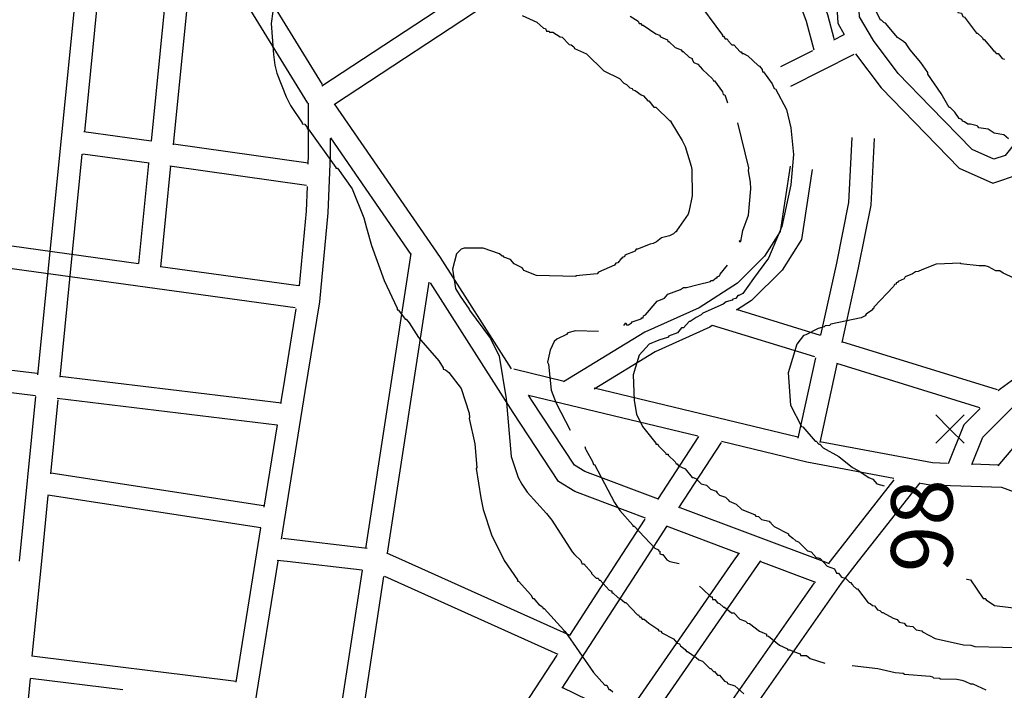
# Model space of a CAD drawing. Extents: x 0 to 4200, y 0 to 2970.
# Drawn here: x 1353 to 1549, y 1907 to 2040 of the extents above; entities that cross this region are included whole.
import ezdxf

# ---------------------------------------------------------------- set-up
doc = ezdxf.new("R2010")
doc.units = 0
doc.header["$MEASUREMENT"] = 0
for name, color, linetype in [('A-TEXTO-R80', 7, 'CONTINUOUS'), ('CURVAS', 9, 'CONTINUOUS'), ('PONTOS', 7, 'CONTINUOUS'), ('TRAÇADO', 1, 'CONTINUOUS')]:
    doc.layers.add(name, color=color, linetype=linetype)
doc.styles.get("Standard").update_dxf_attribs({"font": 'ARIAL.TTF', "height": 10})

msp = doc.modelspace()

# ---------------------------------------------------------------- linework, layer by layer
at = {"layer": 'CURVAS'}
for points in [[(1549.36, 2016.53), (1548.45, 2017.33), (1546.53, 2017.64), (1545.35, 2018.43), (1543.5, 2018.74), (1543.32, 2018.94), (1543.14, 2019.15), (1541.81, 2019.44), (1541.32, 2019.44), (1540.62, 2019.95), (1540.21, 2020.05), (1540.11, 2020.36), (1539.6, 2020.56), (1538.68, 2021.87), (1537.78, 2022.77), (1537.78, 2022.77), (1537.57, 2022.77), (1535.98, 2025.57), (1533.34, 2029.42), (1533.34, 2029.72), (1531.95, 2031.73), (1529.84, 2034.24), (1529.03, 2035.45), (1528.51, 2035.94), (1527.31, 2036.7), (1526.98, 2037.13), (1524.91, 2039.58), (1524.61, 2039.68), (1524.1, 2040.17), (1523.89, 2040.17), (1518.76, 2050.75)], [(1534.67, 2047.03), (1536.98, 2044.51), (1536.98, 2044.3), (1537.19, 2044.3), (1537.39, 2043.9), (1538.7, 2042.79), (1539.29, 2041.89), (1539.29, 2041.69), (1540.01, 2041.59), (1540.29, 2040.89), (1540.6, 2040.79), (1543.04, 2037.56), (1543.24, 2037.56), (1544.22, 2036.66), (1544.32, 2036.35), (1544.53, 2036.35), (1546.35, 2034.22), (1546.35, 2034.04), (1546.55, 2034.04), (1546.94, 2033.53), (1547.15, 2033.53), (1547.35, 2033.53), (1548.15, 2032.52), (1548.56, 2032.42)], [(1486.98, 2044.71), (1492.48, 2037.19), (1492.48, 2037.13), (1492.48, 2036.98), (1492.68, 2036.98), (1492.99, 2036.45), (1493.19, 2036.45), (1493.4, 2036.45), (1493.6, 2036.06), (1494.32, 2035.25), (1494.73, 2035.25), (1496.02, 2033.83), (1496.22, 2033.83), (1496.42, 2033.53), (1496.63, 2033.53), (1497.53, 2033.04), (1499.55, 2031.11), (1499.84, 2031.01), (1500.35, 2030.32), (1500.45, 2029.91), (1500.66, 2029.91), (1502.36, 2027.51), (1502.74, 2026.59), (1503.05, 2026.49), (1505.18, 2022.36), (1506.08, 2018.74), (1506.59, 2013.4), (1506.08, 2007.37), (1504.28, 1999.11), (1501.66, 1992.77), (1498.67, 1988.7), (1497.51, 1987.12), (1496.53, 1985.71), (1495.71, 1985.32), (1495.5, 1985.32), (1495.12, 1984.73), (1494.52, 1984.63), (1494.42, 1984.42), (1493.19, 1984.11), (1492.6, 1983.62), (1488.55, 1981.8), (1488.26, 1981.5), (1487.26, 1980.98), (1486.06, 1980.19), (1485.85, 1980.19), (1484.75, 1978.88), (1484.54, 1978.88), (1484.34, 1978.88), (1483.54, 1977.88), (1481.74, 1977.26), (1481.74, 1977.06), (1479.8, 1976.47), (1477.9, 1975.67), (1475.89, 1973.44), (1474.69, 1969.53), (1474.87, 1964.4), (1475.38, 1961.68), (1476.59, 1959.27), (1479.2, 1955.93), (1479.2, 1955.73), (1479.41, 1955.73), (1479.61, 1955.73), (1479.72, 1955.42), (1481.13, 1954.01), (1481.23, 1953.72), (1481.64, 1953.72), (1481.64, 1953.52), (1483.05, 1952.21), (1483.23, 1951.82), (1483.44, 1951.82), (1483.74, 1951.41), (1485.03, 1950.8), (1486.47, 1949.08), (1486.67, 1949.08), (1487.16, 1948.9), (1488.26, 1947.87), (1489.29, 1947.59), (1489.68, 1947.18), (1490.06, 1946.77), (1491.19, 1946.38), (1491.39, 1946.07), (1491.91, 1945.56), (1493.09, 1945.17), (1493.6, 1944.66), (1493.81, 1944.36), (1495.2, 1943.76), (1496.32, 1942.74), (1498.84, 1941.74), (1499.14, 1941.43), (1499.64, 1941.35), (1500.23, 1940.74), (1501.76, 1940.43), (1501.87, 1940.23), (1502.05, 1940.23), (1502.15, 1939.92), (1502.74, 1939.32), (1505.59, 1937.91), (1505.59, 1937.71), (1506.49, 1937.01), (1506.49, 1937.01), (1507.1, 1936.5), (1507.59, 1936.32), (1509.41, 1934.5), (1510.11, 1934.29), (1511.11, 1933.19), (1511.52, 1933.09), (1511.93, 1932.98), (1513.32, 1931.47), (1514.75, 1930.88), (1515.14, 1930.06), (1515.34, 1930.06), (1515.55, 1930.06), (1516.14, 1929.26), (1516.96, 1929.06), (1517.76, 1928.26), (1518.06, 1928.16), (1518.06, 1927.95), (1518.27, 1927.95), (1518.45, 1927.54), (1519.17, 1926.95), (1519.37, 1926.95), (1521.48, 1924.13), (1521.89, 1924.03), (1522.3, 1923.62), (1522.69, 1923.54), (1523.3, 1922.72), (1523.79, 1922.62), (1524.2, 1922.23), (1524.4, 1922.23), (1526.43, 1921.12), (1527.22, 1920.82)], [(1403.02, 2041.89), (1402.71, 2039.48), (1403.12, 2033.32), (1403.41, 2031.22), (1403.82, 2029.62), (1405.64, 2024.88), (1406.54, 2023.16), (1408.85, 2019.74), (1408.85, 2019.54), (1409.36, 2019.44), (1409.85, 2018.82), (1409.85, 2018.54), (1410.06, 2018.54), (1415.54, 2010.83), (1415.56, 2010.7), (1415.86, 2010.7), (1418.81, 2006.57), (1421.14, 2000.82), (1421.63, 1998.82), (1422.63, 1995.28), (1425.17, 1988.35), (1427.77, 1982.81), (1427.77, 1982.52), (1427.97, 1982.52), (1428.99, 1981.09), (1429.34, 1980.6), (1429.55, 1980.6), (1430.14, 1979.9), (1432, 1976.98), (1436.03, 1972.36), (1436.93, 1970.92), (1436.93, 1970.64), (1437.34, 1970.53), (1438.06, 1970.02), (1440.47, 1966.81), (1442.06, 1961.88), (1442.17, 1961.07), (1442.06, 1960.86), (1443.17, 1955.83), (1443.58, 1951.1), (1443.47, 1950.9), (1444.37, 1945.07), (1444.89, 1942.76), (1446.5, 1937.71), (1449.02, 1932.57), (1451.72, 1928.75), (1451.72, 1928.45), (1451.92, 1928.45), (1454.35, 1925.74), (1454.74, 1925.03), (1454.95, 1925.03), (1455.46, 1924.33), (1455.91, 1923.82), (1456.67, 1923.33), (1456.77, 1923.02), (1456.97, 1923.02), (1460.9, 1918.69), (1460.9, 1918.5), (1461.1, 1918.5), (1466.81, 1910.24), (1469.04, 1907.73), (1469.24, 1907.73), (1469.45, 1907.73), (1469.86, 1906.91), (1470.14, 1906.91), (1470.65, 1906.42)], [(1452.64, 2041.09), (1455.56, 2039.79), (1456.85, 2038.56), (1457.26, 2038.48), (1457.46, 2037.97), (1457.97, 2037.97), (1458.08, 2037.76), (1458.69, 2037.76), (1460.18, 2036.86), (1460.59, 2036.76), (1461.98, 2035.35), (1462.39, 2035.25), (1462.9, 2034.84), (1463.01, 2034.55), (1465.42, 2033.44), (1468.86, 2030.11), (1471.96, 2028.52), (1472.86, 2027.6), (1473.38, 2027.39), (1474.07, 2026.68), (1474.48, 2026.59), (1474.66, 2026.29), (1475.07, 2026.19), (1476.3, 2025.28), (1476.79, 2025.08), (1477.59, 2024.08), (1477.79, 2024.08), (1478.8, 2022.87), (1479, 2022.87), (1479.2, 2022.87), (1482.03, 2020.15), (1482.23, 2020.15), (1482.23, 2019.95), (1484.44, 2016.22), (1485.05, 2015.02), (1486.26, 2011.09), (1486.36, 2010.4), (1486.44, 2005.16), (1485.85, 2002.24), (1485.65, 2001.52), (1483.34, 1998.21), (1483.34, 1998), (1483.13, 1998), (1482.74, 1997.61), (1481.94, 1997.2), (1480.31, 1996.8), (1479.33, 1996), (1478.71, 1995.69), (1478.1, 1995.59), (1475.58, 1994.59), (1475.28, 1994.59), (1475.18, 1994.38), (1475.07, 1994.18), (1473.07, 1993.38), (1472.97, 1993.07), (1472.56, 1992.97), (1472.56, 1992.77), (1472.37, 1992.77), (1471.66, 1991.87), (1471.27, 1991.76), (1470.96, 1991.38), (1467.83, 1989.96), (1467.53, 1989.66), (1463.31, 1989.25), (1463.31, 1989.15), (1455.46, 1989.35), (1452.94, 1990.35), (1452.84, 1990.56), (1452.64, 1990.86), (1451.02, 1991.66), (1450.33, 1992.48), (1449, 1992.97), (1448.92, 1993.18), (1448.61, 1993.18), (1448.1, 1993.67), (1448.1, 1993.67), (1444.89, 1994.79), (1441.06, 1994.79), (1440.45, 1994.59), (1439.55, 1993.67), (1438.75, 1990.58), (1439.34, 1986.73), (1440.3, 1985.22), (1442.06, 1982.6), (1442.17, 1982.4), (1446.3, 1976.77), (1448.01, 1973.24), (1449.43, 1964.79), (1450.43, 1953.31), (1451.82, 1949.08), (1452.54, 1947.77), (1453.64, 1946.16), (1457.48, 1941.94), (1458.49, 1940.63), (1462.6, 1934.29), (1463.01, 1933.8), (1464.29, 1932.6), (1464.4, 1932.19), (1464.5, 1931.88), (1464.91, 1931.88), (1466.42, 1930.16), (1466.42, 1929.96), (1467.32, 1929.06), (1467.53, 1929.06), (1467.73, 1929.06), (1467.94, 1928.67), (1468.14, 1928.67), (1469.94, 1926.64), (1470.25, 1926.54), (1470.45, 1926.54), (1470.45, 1926.15), (1470.65, 1926.15), (1471.66, 1925.23), (1472.15, 1925.03), (1473.07, 1924.23), (1473.27, 1924.23), (1475.58, 1921.72), (1475.77, 1921.72), (1475.97, 1921.33), (1476.18, 1921.33), (1476.48, 1920.92), (1476.69, 1920.92), (1476.89, 1920.92), (1477.79, 1920.1), (1479.61, 1918.89), (1479.82, 1918.59), (1480.21, 1918.48), (1480.41, 1918.18), (1482.72, 1916.99), (1483.03, 1916.58), (1483.46, 1916.13), (1483.95, 1915.95), (1484.13, 1915.56), (1485.03, 1914.86), (1485.34, 1914.46), (1485.54, 1914.46), (1487.26, 1913.27), (1487.75, 1912.76), (1488.47, 1912.55), (1489.98, 1911.04), (1490.17, 1911.04), (1490.68, 1910.45), (1490.88, 1910.45), (1491.5, 1909.73), (1491.7, 1909.73), (1491.88, 1909.73), (1492.89, 1908.52), (1493.4, 1908.32), (1493.5, 1908.11), (1494.91, 1907.62), (1496.73, 1906.01)], [(1474.09, 2040.97), (1475.69, 2039.99), (1475.89, 2039.48), (1476.2, 2039.48), (1476.4, 2039.17), (1476.69, 2039.17), (1479.23, 2037.47), (1479.92, 2037.17), (1480.12, 2036.86), (1481.54, 2036.25), (1481.62, 2035.94), (1481.82, 2035.94), (1483.05, 2034.73), (1484.24, 2034.24), (1484.44, 2033.94), (1484.64, 2033.94), (1485.85, 2032.83), (1486.44, 2032.52), (1486.44, 2032.32), (1486.75, 2031.73), (1487.55, 2031.42), (1488.47, 2030.32), (1490.47, 2028.5), (1490.68, 2028.09), (1490.88, 2028.09), (1492.5, 2025.9), (1492.6, 2025.39), (1492.91, 2025.28), (1493.5, 2023.69)], [(1495.85, 1996.28), (1495.81, 1996.08), (1496.12, 1996.08), (1496.51, 1998.31), (1497.63, 2001.32), (1498.14, 2006.57), (1498.04, 2007.88), (1497.63, 2010.17), (1497.73, 2010.78), (1495.55, 2019.74)], [(1472.86, 1979.39), (1473.27, 1979.88), (1473.38, 1979.47), (1473.78, 1979.47), (1474.38, 1979.88), (1474.48, 1980.09), (1476.3, 1980.7), (1476.4, 1980.9), (1476.69, 1980.9), (1476.79, 1981.31), (1477.18, 1981.5), (1479.51, 1984.22), (1480.92, 1984.81), (1481.62, 1985.63), (1484.13, 1986.55), (1484.73, 1986.94), (1485.34, 1986.94), (1487.65, 1987.53), (1490.06, 1988.14), (1490.17, 1988.35), (1490.58, 1988.35), (1491.19, 1988.86), (1491.39, 1988.86), (1491.39, 1989.04), (1491.88, 1989.25), (1491.99, 1989.56), (1493.5, 1991.35)], [(1550.48, 1988.76), (1548.35, 1989.76), (1547.66, 1990.25), (1546.84, 1990.25), (1545.43, 1991.07), (1544.73, 1991.27), (1543.53, 1991.27), (1539.88, 1991.66), (1539.88, 1991.76), (1534.98, 1991.56), (1532.15, 1990.46), (1531.44, 1990.15), (1530.85, 1990.07), (1530.25, 1989.66), (1528.82, 1989.04), (1528.64, 1988.64), (1527.43, 1988.14), (1527.33, 1987.94), (1527.02, 1987.84), (1527.02, 1987.63), (1526.71, 1987.53), (1526.51, 1987.12), (1522.6, 1983.01), (1522.5, 1982.7), (1522.3, 1982.7), (1522.3, 1982.5), (1521.09, 1981.6), (1520.89, 1981.29), (1520.09, 1980.9), (1514.03, 1979.6), (1513.75, 1979.39), (1512.93, 1979.29), (1512.73, 1979.08), (1511.52, 1978.78), (1509.08, 1977.49), (1508.59, 1977.39), (1507.28, 1975.65), (1505.57, 1969.92), (1505.98, 1963.48), (1508.19, 1959.25), (1508.49, 1959.16), (1510.9, 1956.34), (1511.11, 1956.34), (1511.62, 1955.73), (1511.82, 1955.73), (1512.52, 1955.01), (1515.65, 1953.31), (1518.37, 1951.09), (1519.48, 1950.49), (1519.48, 1950.49), (1521.58, 1949.08), (1522.4, 1948.79), (1523.2, 1947.87), (1524.63, 1947.47)], [(1467.83, 1978.18), (1463.21, 1978.29), (1461.7, 1977.88), (1461.41, 1977.57), (1459.49, 1976.67), (1458.98, 1976.16), (1458.16, 1974.46), (1457.69, 1972.05), (1457.87, 1971.64), (1458.36, 1966.51), (1459.39, 1963.89), (1462.15, 1958.55)], [(1465.07, 1955.24), (1465.21, 1954.83), (1465.32, 1954.52), (1466.63, 1952.31), (1466.83, 1951.7), (1467.03, 1951.7), (1470.96, 1944.15), (1472.07, 1942.54), (1474.66, 1939.63), (1474.66, 1939.43), (1474.87, 1939.43), (1479.02, 1935.01), (1479.72, 1934.7), (1479.72, 1934.5), (1480.02, 1934.4), (1480.02, 1933.88), (1480.41, 1933.78), (1480.62, 1933.78), (1481.41, 1932.68), (1482.03, 1932.39), (1483.85, 1931.98)], [(1541.05, 1928.83), (1541.19, 1928.85), (1541.81, 1928.75), (1544.32, 1925.03), (1544.73, 1925.03), (1544.94, 1924.72), (1546.63, 1923.62), (1551.48, 1923.02)], [(1487.92, 1927.44), (1488.47, 1926.95), (1490.19, 1925.33), (1490.39, 1925.33), (1490.49, 1924.82), (1490.98, 1924.82), (1491.5, 1924.13), (1491.91, 1924.03), (1492.7, 1923.31), (1492.89, 1923.31), (1494.3, 1922.12), (1494.5, 1922.12), (1494.71, 1922.12), (1495.91, 1920.9), (1497.04, 1920.51), (1497.43, 1920.1), (1497.84, 1920), (1499.84, 1918.48), (1501.25, 1917.89), (1501.25, 1917.58), (1501.64, 1917.48), (1503.85, 1915.68), (1505.38, 1914.97), (1505.38, 1914.78), (1505.87, 1914.78), (1506.59, 1914.48), (1507.9, 1913.96), (1508, 1913.66), (1509.21, 1913.66), (1509.9, 1913.04), (1512.83, 1912.1)], [(1527.22, 1920.82), (1527.61, 1920.3), (1528.62, 1920.1), (1528.92, 1919.79), (1529.13, 1919.59), (1530.35, 1919.4), (1531.03, 1918.79), (1532.15, 1918.59), (1532.26, 1918.4), (1534.77, 1917.07), (1540.4, 1915.76), (1541.91, 1915.68), (1542.71, 1915.48), (1559.23, 1915.07)], [(1518.25, 1911.65), (1523.4, 1911.04), (1526.82, 1910.24), (1528.41, 1910.14), (1528.72, 1909.93), (1533.77, 1909.55), (1534.26, 1909.44), (1534.47, 1909.24), (1535.75, 1909.14), (1535.75, 1909.04), (1539.09, 1908.93), (1540.11, 1908.73), (1540.72, 1908.52), (1541.81, 1908.01), (1542.32, 1908.01), (1544.88, 1906.83)]]:
    msp.add_lwpolyline(points, dxfattribs=at)
at = {"layer": 'PONTOS'}
for p, q in [((1537.74, 1958.75), (1534.91, 1961.58)), ((1540.57, 1961.58), (1537.74, 1958.75)), ((1537.74, 1958.75), (1534.91, 1955.92)), ((1540.57, 1955.92), (1537.74, 1958.75))]:
    msp.add_line(p, q, dxfattribs=at)
msp.add_point((1537.74, 1958.75), dxfattribs=at)
at = {"layer": 'TRAÇADO'}
for p, q in [((1415.31, 2023.44), (1491.57, 2073.7)), ((1412.89, 2027.33), (1398.48, 2050.87)), ((1412.79, 2027.07), (1444.73, 2048.12)), ((1381.54, 2043.5), (1378.78, 2016.05)), ((1386.03, 2043.94), (1383.15, 2015.34)), ((1409.97, 2023.63), (1396.81, 2045.12)), ((1356.27, 1969.54), (1363.45, 2041.81)), ((1367.93, 2042.22), (1365.52, 2017.92)), ((1514.66, 2036.28), (1516.66, 2037.29)), ((1504.11, 2030.96), (1510.44, 2034.15)), ((1506.1, 2027.01), (1518.7, 2033.37)), ((1378.79, 2016.07), (1365.39, 2017.95)), ((1430.56, 1993.53), (1414.53, 2016.75)), ((1410.01, 2011.68), (1383.24, 2015.45)), ((1360.67, 1969.11), (1365.08, 2013.49)), ((1378.39, 2011.66), (1365.2, 2013.51)), ((1376.33, 1991.73), (1378.33, 2011.61)), ((1380.71, 1991.01), (1382.73, 2011.16)), ((1409.73, 2007.25), (1382.52, 2011.08)), ((1376.25, 1991.66), (1304.25, 2001.62)), ((1407.43, 1982.89), (1303.97, 1997.19)), ((1421.5, 1934.97), (1430.5, 1993.72)), ((1408.13, 1987.26), (1380.68, 1991.05)), ((1425.83, 1934.04), (1434.1, 1988.02)), ((1511.98, 1977.4), (1495.29, 1982.55)), ((1510.88, 1973.11), (1490.52, 1979.39)), ((1356.11, 1969.79), (1301.69, 1976.39)), ((1547.19, 1966.55), (1516.22, 1976.1)), ((1507.55, 1956.96), (1511.04, 1972.95)), ((1511.88, 1956.1), (1515.29, 1971.7)), ((1543.7, 1962.99), (1515.21, 1971.78)), ((1355.81, 1965.37), (1319.64, 1969.76)), ((1404.72, 1963.9), (1360.67, 1969.24)), ((1450.95, 1970.71), (1460.99, 1968.3)), ((1352.59, 1932.44), (1355.85, 1965.26)), ((1487.59, 1957.36), (1453.91, 1965.45)), ((1507.46, 1957.14), (1466.93, 1966.87)), ((1360.22, 1964.55), (1358.75, 1949.82)), ((1403.87, 1959.54), (1360.12, 1964.85)), ((1401.31, 1943.21), (1403.93, 1959.56)), ((1479.62, 1944.71), (1487.77, 1957.28)), ((1483.82, 1943.06), (1492.25, 1956.05)), ((1547.33, 1951.57), (1542.18, 1951.74)), ((1401.18, 1943.44), (1358.83, 1949.98)), ((1513.94, 1932.44), (1526.63, 1948.63)), ((1519.56, 1932.44), (1531.78, 1948.03)), ((1357.03, 1932.44), (1358.33, 1945.51)), ((1400.62, 1939.05), (1358.24, 1945.6)), ((1484.01, 1943.15), (1512.48, 1932.44)), ((1471.66, 1932.44), (1477.1, 1940.81)), ((1399.58, 1932.44), (1400.65, 1939.07)), ((1476.94, 1932.44), (1481.43, 1939.36)), ((1481.3, 1939.45), (1495.67, 1934.04)), ((1405.02, 1936.99), (1421.77, 1935.05)), ((1425.64, 1934.12), (1429.37, 1932.44)), ((1494.69, 1932.44), (1495.84, 1934.09)), ((1355.15, 1913.5), (1357.03, 1932.44)), ((1395.72, 1908.32), (1399.58, 1932.44)), ((1399.52, 1904.04), (1404.06, 1932.44)), ((1403.89, 1932.67), (1405.89, 1932.44)), ((1404.06, 1932.44), (1404.07, 1932.47)), ((1405.89, 1932.44), (1420.78, 1930.72)), ((1429.37, 1932.44), (1462.07, 1917.7)), ((1460.55, 1907.16), (1476.94, 1932.44)), ((1462.09, 1917.67), (1471.66, 1932.44)), ((1472.95, 1901.13), (1494.69, 1932.44)), ((1477.08, 1899.34), (1500.07, 1932.44)), ((1500.07, 1932.44), (1500.13, 1932.52)), ((1500.07, 1932.38), (1511, 1928.27)), ((1512.48, 1932.44), (1513.71, 1931.98)), ((1513.69, 1932.11), (1513.94, 1932.44)), ((1415.35, 1894.85), (1420.83, 1930.65)), ((1419.47, 1892.58), (1425.11, 1929.37)), ((1425.23, 1929.45), (1459.73, 1913.91)), ((1487.2, 1894.4), (1510.79, 1928.13)), ((1395.74, 1908.5), (1355.08, 1913.5)), ((1440.72, 1884.71), (1459.55, 1913.74)), ((1354.71, 1909.05), (1353.04, 1892.33)), ((1373.14, 1906.82), (1354.8, 1909.07)), ((1473.07, 1901.23), (1460.58, 1907.31))]:
    msp.add_line(p, q, dxfattribs=at)
for points in [[(1495.31, 2076.31), (1504.23, 2065.3), (1508.64, 2054.11), (1513.36, 2041.3), (1514.65, 2036.49)], [(1491.78, 2073.63), (1500.36, 2063.04), (1504.5, 2052.53), (1509.14, 2039.96), (1510.66, 2034.29)], [(1548.45, 2073.7), (1548.75, 2070.61), (1549.24, 2065.41), (1554.61, 2060.95), (1565.29, 2051.44), (1567.42, 2048.98), (1568.24, 2042.68), (1560.87, 2031.47), (1554.36, 2020.32), (1548.72, 2013.2), (1546.48, 2012.46), (1542.14, 2014.4), (1533.87, 2022.91), (1527.43, 2029.57), (1522.5, 2036.11), (1519.77, 2040.86), (1519.41, 2047.15), (1520.02, 2055.57), (1520.38, 2059.44), (1521.37, 2060.8), (1533.11, 2067.22), (1548.56, 2073.66)], [(1518.61, 2064.33), (1518.38, 2064.2), (1516.09, 2061.06), (1515.62, 2055.94), (1514.98, 2047.18), (1515.41, 2039.56), (1516.71, 2037.31)], [(1518.96, 2033.45), (1524.06, 2026.69), (1530.69, 2019.83), (1539.56, 2010.71), (1546.25, 2007.72), (1551.37, 2009.42), (1558.02, 2017.82), (1564.63, 2029.14), (1572.83, 2041.62), (1572.81, 2041.81)], [(1410.07, 2023.63), (1410.06, 2013.26), (1409.99, 2011.47)], [(1450.49, 1970.76), (1436.36, 1992.92), (1415.26, 2023.48)], [(1404.76, 1936.79), (1409.47, 1966.25), (1412.38, 1984.1), (1414.05, 2001.82), (1414.48, 2013.17), (1414.49, 2016.62)], [(1518.21, 2016.79), (1517.58, 2003.87), (1515.15, 1991.79), (1512.01, 1977.42)], [(1522.63, 2016.58), (1521.98, 2003.33), (1519.48, 1990.88), (1516.22, 1975.97)], [(1505.96, 2011.11), (1503.96, 1998.08), (1500.86, 1993.16), (1495.47, 1987.79), (1487.83, 1982.91), (1477, 1978.03), (1460.82, 1968.13)], [(1510.33, 2010.45), (1508.19, 1996.49), (1504.33, 1990.38), (1498.25, 1984.32), (1495.26, 1982.41)], [(1409.82, 2007.03), (1409.63, 2002.12), (1408.23, 1987.28)], [(1477.14, 1941.01), (1463.11, 1946.29), (1459.86, 1948.3), (1450.81, 1962.03), (1434.35, 1987.85)], [(1404.61, 1963.83), (1405.11, 1966.95), (1407.66, 1982.67)], [(1490.44, 1979.34), (1489.93, 1979.01), (1479.07, 1974.11), (1466.93, 1966.68)], [(1547.33, 1966.4), (1547.72, 1966.78), (1556.46, 1973.16), (1566.11, 1977.12), (1572.66, 1979.85)], [(1542.1, 1951.7), (1544.28, 1957.11), (1550.6, 1963.41), (1558.64, 1969.27), (1564.92, 1971.86)], [(1547.32, 1951.39), (1561, 1967.56), (1564.91, 1971.72)], [(1479.73, 1944.76), (1465.07, 1950.28), (1463.02, 1951.55), (1454.52, 1964.44), (1453.85, 1965.5)], [(1543.75, 1962.83), (1540.52, 1959.61), (1537.37, 1951.79)], [(1526.6, 1948.92), (1509.23, 1952.17), (1492.28, 1956.24)], [(1537.17, 1951.9), (1534.25, 1951.99), (1511.86, 1956.18)], [(1573.81, 1932.44), (1573.66, 1932.63), (1567.25, 1938.1), (1559, 1943.03), (1548.04, 1947.13), (1533.77, 1947.58), (1531.87, 1947.93)], [(1491.09, 1892.23), (1516.13, 1928.06), (1519.56, 1932.44)]]:
    msp.add_lwpolyline(points, dxfattribs=at)

# ---------------------------------------------------------------- texts
at = {"layer": 'A-TEXTO-R80'}
msp.add_text('98  ', height=12.222, rotation=90, dxfattribs=at).set_placement((1538.26, 1930.25))

doc.saveas('drawing.dxf')
